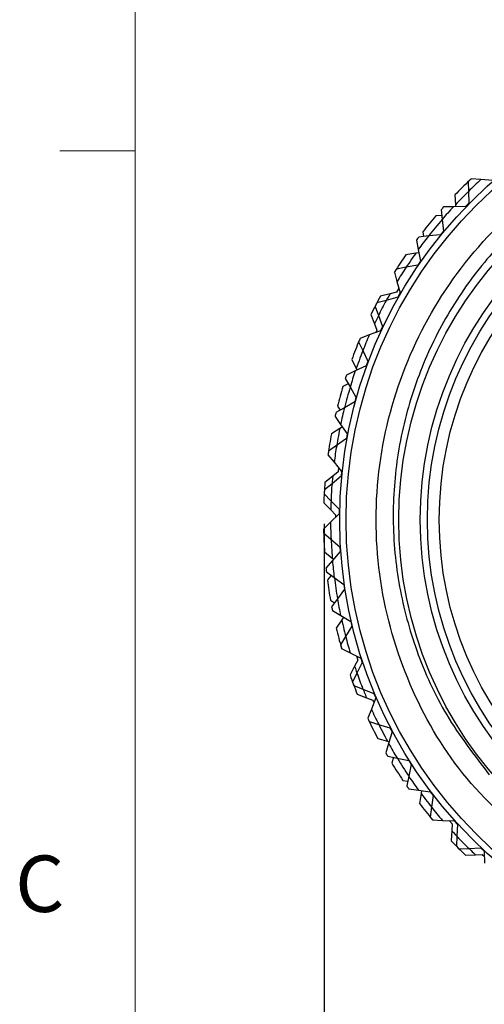
# Model space of a CAD drawing. Units: inches. Extents: x 0.4 to 16.6, y 0.2 to 10.8.
# Drawn here: x 0.4 to 1.2, y 6.7 to 8.3 of the extents above; entities that cross this region are included whole.
import ezdxf

# ---------------------------------------------------------------- set-up
doc = ezdxf.new("R2010")
doc.units = ezdxf.units.IN
doc.header["$MEASUREMENT"] = 0
doc.layers.add('FORMAT', color=7, linetype='Continuous')
doc.styles.add('SLDTEXTSTYLE0', font='TXT', dxfattribs={"width": 0.75})
doc.dimstyles.new('SLDDIMSTYLE4', dxfattribs={"dimtxt": 0.166667, "dimasz": 0.156, "dimexe": 0, "dimexo": 0.0625, "dimgap": 0.041667, "dimtad": 0, "dimtih": 1, "dimtoh": 1, "dimdec": 1, "dimrnd": 1e-09, "dimzin": 12, "dimdsep": 46, "dimtxsty": 'SLDTEXTSTYLE0', "dimsah": 1, "dimcen": 0.09, "dimadec": 0, "dimazin": 3, "dimtfac": 1, "dimtdec": 1, "dimtofl": 0, "dimtmove": 0, "dimatfit": 3, "dimfxl": 0, "dimfrac": 2, "dimtolj": 1, "dimtzin": 12, "dimarcsym": 0})

# ---------------------------------------------------------------- blocks, each defined once
blk = doc.blocks.new('_D_3')
at = {"layer": 'FORMAT', "color": 7}
for p, q in [((0.9403, 7.4606), (0.9403, 6.0565)), ((2.4876, 7.4655), (2.4876, 6.0565)), ((1.5117, 6.425), (1.461, 6.425)), ((1.461, 6.425), (1.461, 6.1602)), ((1.758, 6.425), (1.8087, 6.425)), ((1.8087, 6.425), (1.8087, 6.1602)), ((0.9403, 6.1815), (1.315, 6.1815)), ((2.4876, 6.1815), (1.9546, 6.1815)), ((1.461, 6.1602), (1.5117, 6.1602)), ((1.8087, 6.1602), (1.758, 6.1602))]:
    blk.add_line(p, q, dxfattribs=at)
for points in [[(0.9403, 6.1815), (1.0963, 6.1555), (1.0963, 6.2075)], [(2.4876, 6.1815), (2.3316, 6.2075), (2.3316, 6.1555)]]:
    blk.add_solid(points, dxfattribs=at)
at = {"layer": 'FORMAT', "color": 7, "char_height": 0.16667, "attachment_point": 1, "style": 'SLDTEXTSTYLE0'}
for s, insert in [('39', (1.5117, 6.375)), ('1.5', (1.481, 6.119))]:
    blk.add_mtext(s, dxfattribs=dict(at, insert=insert))

msp = doc.modelspace()

# ---------------------------------------------------------------- linework, layer by layer
at = {"color": 7, "linetype": 'Continuous', "lineweight": 18}
for p, q in [((0.6263, 10.6421), (0.6263, 0.3921)), ((0.6263, 8.0796), (0.5013, 8.0796))]:
    msp.add_line(p, q, dxfattribs=at)
at = {"color": 7, "linetype": 'Continuous', "lineweight": 25}
for p, q in [((1.1795, 8.0286), (1.1798, 8.0125)), ((1.2004, 8.0319), (1.1841, 8.033)), ((1.2202, 8.0307), (1.2004, 8.0319)), ((1.1798, 8.0125), (1.1803, 7.9931)), ((1.1573, 8.0066), (1.1581, 7.9901)), ((1.1803, 7.9931), (1.1748, 7.9874)), ((1.1344, 7.9819), (1.1361, 7.9659)), ((1.155, 7.987), (1.1386, 7.9866)), ((1.1748, 7.9874), (1.155, 7.987)), ((1.1581, 7.9901), (1.1582, 7.987)), ((1.1355, 7.9722), (1.1255, 7.9717)), ((1.1361, 7.9659), (1.1382, 7.9466)), ((1.104, 7.9455), (1.1052, 7.9375)), ((1.1382, 7.9466), (1.1332, 7.9404)), ((1.0934, 7.9316), (1.0964, 7.9158)), ((1.1134, 7.9384), (1.0972, 7.9367)), ((1.1332, 7.9404), (1.1134, 7.9384)), ((1.0924, 7.9099), (1.076, 7.9074)), ((1.0974, 7.9107), (1.0924, 7.9099)), ((1.0964, 7.9158), (1.1001, 7.8967)), ((1.1001, 7.8967), (1.0957, 7.8902)), ((1.0568, 7.8781), (1.0611, 7.8626)), ((1.0762, 7.8865), (1.0601, 7.8834)), ((1.0957, 7.8902), (1.0762, 7.8865)), ((1.0611, 7.8626), (1.0663, 7.8438)), ((1.0605, 7.8454), (1.0496, 7.8425)), ((1.0641, 7.8516), (1.0605, 7.8454)), ((1.0663, 7.8438), (1.0625, 7.8369)), ((1.0433, 7.8316), (1.0276, 7.8272)), ((1.0496, 7.8425), (1.0336, 7.8383)), ((1.0625, 7.8369), (1.0433, 7.8316)), ((1.0247, 7.8216), (1.0303, 7.8065)), ((1.018, 7.8082), (1.0238, 7.7927)), ((1.0303, 7.8065), (1.0371, 7.7883)), ((1.0338, 7.7811), (1.0152, 7.7742)), ((1.0238, 7.7927), (1.0278, 7.7822)), ((1.0278, 7.7822), (1.026, 7.7782)), ((1.0371, 7.7883), (1.0338, 7.7811)), ((0.9975, 7.7627), (1.0044, 7.7481)), ((1.0152, 7.7742), (0.9999, 7.7685)), ((1.0044, 7.7481), (1.0127, 7.7305)), ((0.9862, 7.7336), (0.9936, 7.7187)), ((1.0127, 7.7305), (1.01, 7.7231)), ((0.992, 7.7146), (0.9772, 7.7077)), ((1.01, 7.7231), (0.992, 7.7146)), ((0.9936, 7.7187), (0.995, 7.716)), ((0.9753, 7.7017), (0.9834, 7.6878)), ((0.9802, 7.6932), (0.9713, 7.6887)), ((0.9834, 7.6878), (0.9931, 7.6709)), ((0.9931, 7.6709), (0.9911, 7.6633)), ((0.9739, 7.6534), (0.9597, 7.6452)), ((0.9624, 7.656), (0.9667, 7.6492)), ((0.9911, 7.6633), (0.9739, 7.6534)), ((0.9583, 7.6391), (0.9675, 7.6258)), ((0.9663, 7.6188), (0.9523, 7.6099)), ((0.9705, 7.6215), (0.9663, 7.6188)), ((0.9675, 7.6258), (0.9786, 7.6098)), ((0.9772, 7.6021), (0.9609, 7.5908)), ((0.9786, 7.6098), (0.9772, 7.6021)), ((0.9609, 7.5908), (0.9475, 7.5814)), ((0.9466, 7.5752), (0.9569, 7.5628)), ((0.9569, 7.5628), (0.9693, 7.5478)), ((0.9641, 7.5541), (0.9633, 7.5469)), ((0.9545, 7.5398), (0.9416, 7.5295)), ((0.9686, 7.54), (0.9533, 7.5273)), ((0.9633, 7.5469), (0.9545, 7.5398)), ((0.9693, 7.5478), (0.9686, 7.54)), ((0.9533, 7.5273), (0.9407, 7.5169)), ((0.9403, 7.5106), (0.9516, 7.4991)), ((0.9396, 7.4956), (0.9513, 7.4838)), ((0.9516, 7.4991), (0.9652, 7.4852)), ((0.9652, 7.4852), (0.9651, 7.4773)), ((0.9651, 7.4773), (0.9509, 7.4634)), ((0.9513, 7.4838), (0.9592, 7.4758)), ((0.9592, 7.4758), (0.9592, 7.4715)), ((0.9509, 7.4634), (0.9393, 7.452)), ((0.9394, 7.4457), (0.9516, 7.4352)), ((0.9516, 7.4352), (0.9663, 7.4225)), ((0.9663, 7.4225), (0.9669, 7.4146)), ((0.9409, 7.4145), (0.9538, 7.404)), ((0.9538, 7.404), (0.9561, 7.4021)), ((0.9669, 7.4146), (0.9539, 7.3996)), ((0.9539, 7.3996), (0.9433, 7.3872)), ((0.944, 7.381), (0.957, 7.3715)), ((0.9519, 7.3752), (0.9456, 7.3675)), ((0.957, 7.3715), (0.9727, 7.3601)), ((0.9727, 7.3601), (0.974, 7.3523)), ((0.974, 7.3523), (0.9623, 7.3362)), ((0.9507, 7.334), (0.9575, 7.3295)), ((0.9623, 7.3362), (0.9527, 7.323)), ((0.9539, 7.3168), (0.9677, 7.3085)), ((0.9677, 7.3085), (0.9843, 7.2984)), ((0.9721, 7.3058), (0.9694, 7.3016)), ((0.9694, 7.3016), (0.9603, 7.2877)), ((0.9862, 7.2908), (0.9759, 7.2738)), ((0.9843, 7.2984), (0.9862, 7.2908)), ((0.9759, 7.2738), (0.9675, 7.2598)), ((0.9692, 7.2537), (0.9836, 7.2466)), ((0.9836, 7.2466), (1.0011, 7.2379)), ((0.9938, 7.2415), (0.996, 7.2346)), ((0.9908, 7.2246), (0.9832, 7.2099)), ((0.996, 7.2346), (0.9908, 7.2246)), ((1.0036, 7.2305), (0.9947, 7.2127)), ((1.0011, 7.2379), (1.0036, 7.2305)), ((0.9947, 7.2127), (0.9875, 7.198)), ((0.9897, 7.1922), (1.0047, 7.1862)), ((0.9952, 7.1782), (1.0106, 7.1721)), ((1.0047, 7.1862), (1.0228, 7.1791)), ((1.0228, 7.1791), (1.0259, 7.1718)), ((1.0106, 7.1721), (1.0211, 7.168)), ((1.0259, 7.1718), (1.0186, 7.1534)), ((1.0211, 7.168), (1.0228, 7.1641)), ((1.0186, 7.1534), (1.0126, 7.1382)), ((1.0153, 7.1325), (1.0307, 7.1279)), ((1.0307, 7.1279), (1.0493, 7.1222)), ((1.0531, 7.1153), (1.0473, 7.0963)), ((1.0493, 7.1222), (1.0531, 7.1153)), ((1.0293, 7.1046), (1.0453, 7.1002)), ((1.0473, 7.0963), (1.0426, 7.0806)), ((1.0453, 7.1002), (1.0483, 7.0994)), ((1.0458, 7.0752), (1.0615, 7.0719)), ((1.0554, 7.0732), (1.0527, 7.0636)), ((1.0615, 7.0719), (1.0806, 7.0678)), ((1.0806, 7.0678), (1.0848, 7.0612)), ((1.0848, 7.0612), (1.0807, 7.0418)), ((1.071, 7.035), (1.079, 7.0337)), ((1.0807, 7.0418), (1.0773, 7.0258)), ((1.0809, 7.0207), (1.0969, 7.0186)), ((1.0969, 7.0186), (1.1162, 7.0162)), ((1.1013, 7.013), (1.0986, 6.9966)), ((1.1021, 7.018), (1.1013, 7.013)), ((1.1162, 7.0162), (1.1211, 7.01)), ((1.1211, 7.01), (1.1186, 6.9903)), ((1.1186, 6.9903), (1.1165, 6.9741)), ((1.1205, 6.9692), (1.1366, 6.9686)), ((1.1366, 6.9686), (1.1561, 6.9678)), ((1.148, 6.9681), (1.1528, 6.9627)), ((1.1528, 6.9627), (1.1521, 6.9514)), ((1.1561, 6.9678), (1.1614, 6.962)), ((1.1614, 6.962), (1.1606, 6.9421)), ((1.1521, 6.9514), (1.1512, 6.9349)), ((1.1606, 6.9421), (1.1599, 6.9258)), ((1.1643, 6.9213), (1.1804, 6.922)), ((1.1804, 6.922), (1.1999, 6.9228)), ((1.1916, 6.9115), (1.2028, 6.9121)), ((1.1999, 6.9228), (1.2057, 6.9175)), ((1.2028, 6.9121), (1.206, 6.9092)), ((1.2057, 6.9175), (1.2065, 6.8976)), ((1.175, 6.9108), (1.1916, 6.9115))]:
    msp.add_line(p, q, dxfattribs=at)
for radius in [0.748, 0.7375, 0.65, 0.6142, 0.6025, 0.5828]:
    msp.add_circle((1.7141, 7.4675), radius, dxfattribs=at)
for radius, start, end in [(0.775, 133.418, 135.9247), (0.775, 133.1495, 133.6143), (0.7632, 132.3095, 134.4296), (0.763, 134.0832, 136.7785), (0.775, 137.9495, 138.4143), (0.7632, 137.1095, 139.2296), (0.775, 139.418, 141.9247), (0.763, 139.2429, 141.8957), (0.775, 142.7495, 143.2143), (0.7632, 141.9095, 144.0296), (0.763, 144.5642, 147.0591), (0.775, 145.418, 147.9247), (0.775, 147.5495, 148.0143), (0.7632, 146.7095, 148.8296), (0.775, 151.418, 153.9247), (0.775, 152.3495, 152.8143), (0.7632, 151.5095, 153.6296), (0.763, 150.5642, 151.8557), (0.763, 153.2876, 154.7785), (0.775, 157.418, 159.9247), (0.775, 157.1495, 157.6143), (0.7632, 156.3095, 158.4296), (0.763, 158.0832, 160.7785), (0.7632, 161.1095, 163.2296), (0.775, 161.9495, 162.4143), (0.775, 163.418, 165.9247), (0.763, 163.2429, 165.8957), (0.7632, 165.9095, 168.0296), (0.775, 166.7495, 167.2143), (0.763, 168.5642, 171.0591), (0.775, 169.418, 171.9247), (0.7632, 170.7095, 172.8296), (0.775, 171.5495, 172.0143), (0.763, 174.5642, 175.8557), (0.775, 175.418, 177.9247), (0.775, 176.3495, 176.8143), (0.7632, 175.5095, 177.6296), (0.763, 177.2876, 178.7785), (0.775, 181.1495, 181.6143), (0.7632, 180.3095, 182.4296), (0.775, 181.418, 183.9247), (0.763, 182.0832, 184.7785), (0.775, 185.9495, 186.4143), (0.7632, 185.1095, 187.2296), (0.763, 187.2429, 189.8957), (0.775, 187.418, 189.9247), (0.775, 190.7495, 191.2143), (0.7632, 189.9095, 192.0296), (0.763, 192.5642, 195.0591), (0.775, 193.418, 195.9247), (0.7632, 194.7095, 196.8296), (0.775, 195.5495, 196.0143), (0.763, 198.5642, 199.8616), (0.775, 199.418, 201.9247), (0.7632, 199.5095, 201.6296), (0.775, 200.3495, 200.8143), (0.763, 201.2876, 202.7785), (0.7632, 204.3095, 206.4296), (0.775, 205.1495, 205.6143), (0.775, 205.418, 207.9247), (0.763, 206.0832, 208.7785), (0.7632, 209.1095, 211.2296), (0.775, 209.9495, 210.4143), (0.775, 211.418, 213.9247), (0.763, 211.2429, 213.8957), (0.7632, 213.9095, 216.0296), (0.775, 214.7495, 215.2143), (0.763, 216.5642, 219.0591), (0.775, 217.418, 219.9247), (0.7632, 218.7095, 220.8296), (0.775, 219.5495, 220.0143), (0.763, 222.5642, 223.8557), (0.775, 223.418, 225.9247), (0.7632, 223.5095, 225.6296), (0.775, 224.3495, 224.8143), (0.763, 225.2876, 226.7785)]:
    msp.add_arc((1.7141, 7.4675), radius, start, end, dxfattribs=at)
for points, knots in [([(1.294, 6.9234), (1.2504, 6.9624), (1.1642, 7.0398), (1.0758, 7.1937), (1.0261, 7.3654), (1.0232, 7.5471), (1.0675, 7.7231), (1.1555, 7.8818), (1.2818, 8.0123), (1.4376, 8.1055), (1.6121, 8.1555), (1.7936, 8.1584), (1.9697, 8.1142), (2.1284, 8.0261), (2.2589, 7.8998), (2.3521, 7.7441), (2.4019, 7.5697), (2.4054, 7.3876), (2.3592, 7.2135), (2.2976, 7.0868), (2.242, 7.0324), (2.229, 7.0196)], [0, 0, 0, 0, 0.053331, 0.105719, 0.160274, 0.215775, 0.27033, 0.324884, 0.380386, 0.43494, 0.489495, 0.544997, 0.599551, 0.654105, 0.709607, 0.764161, 0.818716, 0.874218, 0.928772, 0.983326, 1, 1, 1, 1]), ([(1.858, 6.7953), (1.8848, 6.8023), (1.9484, 6.8189), (2.0441, 6.8629), (2.1399, 6.9272), (2.2242, 7.0076), (2.2931, 7.1001), (2.346, 7.2038), (2.3802, 7.3137), (2.3954, 7.4275), (2.3915, 7.5419), (2.3685, 7.654), (2.3266, 7.7616), (2.2677, 7.8595), (2.1926, 7.9468), (2.1049, 8.0193), (2.0066, 8.0758), (1.9005, 8.1153), (1.7894, 8.1363), (1.6754, 8.1383), (1.5639, 8.1213), (1.4571, 8.0859), (1.3589, 8.034), (1.2708, 7.9667), (1.1944, 7.885), (1.1328, 7.7916), (1.0874, 7.6882), (1.0603, 7.5798), (1.0518, 7.4675), (1.0622, 7.3567), (1.0921, 7.2469), (1.1405, 7.14), (1.1896, 7.0766), (1.2145, 7.0444)], [0, 0, 0, 0, 0.023795, 0.056421, 0.089993, 0.1226, 0.156156, 0.188708, 0.222209, 0.254657, 0.286974, 0.320227, 0.352544, 0.385806, 0.417978, 0.451089, 0.48317, 0.515114, 0.547988, 0.579883, 0.612707, 0.644552, 0.676181, 0.70779, 0.739399, 0.771925, 0.803534, 0.836068, 0.867534, 0.899918, 0.931291, 0.965066, 1, 1, 1, 1])]:
    msp.add_open_spline(points, degree=3, knots=knots, dxfattribs=at)

# ---------------------------------------------------------------- texts
at = {"color": 7, "linetype": 'Continuous', "lineweight": 0, "insert": (0.4273, 6.9103), "char_height": 0.0937, "attachment_point": 1, "style": 'SLDTEXTSTYLE0'}
msp.add_mtext('C', dxfattribs=at)

# ---------------------------------------------------------------- dimensions: what is measured, and where the dimension line sits
at = {"layer": 'FORMAT', "color": 7}
dim = msp.add_linear_dim(base=(2.4876, 6.1815), p1=(0.9403, 7.5106), p2=(2.4876, 7.5155), dimstyle='SLDDIMSTYLE4', dxfattribs=at)
dim.commit()
dim.dimension.update_dxf_attribs({"geometry": '_D_3', "text_midpoint": (1.6348, 6.1815), "dimtype": 160})

doc.saveas('drawing.dxf')
